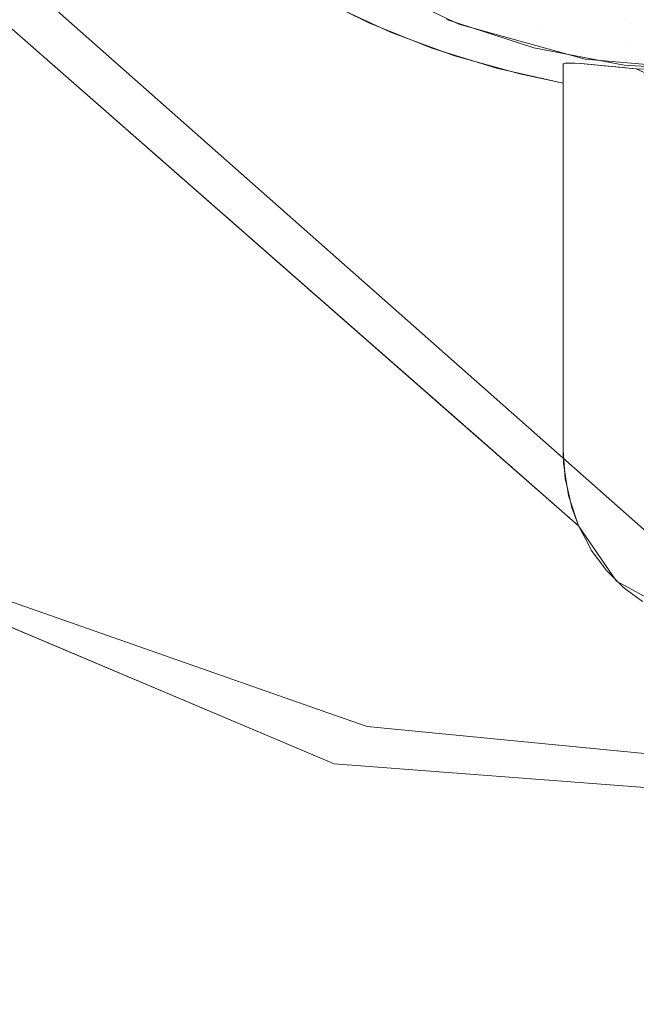
# Model space of a CAD drawing. Units: metres. Extents: x 6.52 to 9.55, y -2.6 to -1.24.
# Drawn here: x 6.92 to 6.93, y -2.49 to -2.48 of the extents above; entities that cross this region are included whole.
import ezdxf

# ---------------------------------------------------------------- set-up
doc = ezdxf.new("R2010")
doc.units = ezdxf.units.M
doc.header["$LTSCALE"] = 1.27
doc.layers.add('Keine', color=7, linetype='Continuous', lineweight=5)

msp = doc.modelspace()

# ---------------------------------------------------------------- linework, layer by layer
at = {"layer": 'Keine', "color": 7, "linetype": 'Continuous', "lineweight": 18}
for points, invisible_edges in [([(6.926813, -2.4720537, 1.4596661), (6.9268093, -2.4720456, 1.4596653), (6.899409, -2.4693116, 1.4594246), (6.9174968, -2.4808182, 1.4604494)], 10), ([(6.9174968, -2.4808182, 1.4604494), (6.9272896, -2.4731113, 1.4597604), (6.926813, -2.4720537, 1.4596661)], 9), ([(6.9168751, -2.4724457, 1.4807488), (6.9333083, -2.4869811, 1.4831753), (6.9256925, -2.4939371, 1.4835142)], 8), ([(6.9256925, -2.4939371, 1.4835142), (6.9176519, -2.5003629, 1.4838396), (6.9168751, -2.4724457, 1.4807488)], 10), ([(6.9172895, -2.4734327, 1.4718127), (6.9281179, -2.4829314, 1.4733906), (6.9187339, -2.4727688, 1.4718073)], 10), ([(6.9190437, -2.4727939, 1.4718249), (6.9187339, -2.4727688, 1.4718073), (6.9281179, -2.4829314, 1.4733906)], 10), ([(6.9193964, -2.4727925, 1.4718421), (6.9190437, -2.4727939, 1.4718249), (6.9281179, -2.4829314, 1.4733906)], 10), ([(6.9248323, -2.4774085, 1.4726192), (6.9193964, -2.4727925, 1.4718421), (6.9289704, -2.4809963, 1.4732279)], 11), ([(6.9281179, -2.4829314, 1.4733906), (6.9289704, -2.4809963, 1.4732279), (6.9193964, -2.4727925, 1.4718421)], 11), ([(6.9272909, -2.4731127, 1.4597605), (6.9272896, -2.4731113, 1.4597604), (6.9174968, -2.4808182, 1.4604494)], 10), ([(6.9278969, -2.4737745, 1.4598195), (6.9272909, -2.4731127, 1.4597605), (6.9174968, -2.4808182, 1.4604494)], 10), ([(6.9291222, -2.4838121, 1.4735394), (6.9172895, -2.4734327, 1.4718127), (6.9108046, -2.5063733, 1.4751635)], 10), ([(6.9174968, -2.4808182, 1.4604494), (6.9221584, -2.4837079, 1.4607067), (6.9279896, -2.4738757, 1.4598285), (6.9278969, -2.4737745, 1.4598195)], 10), ([(6.9288391, -2.4743588, 1.4598716), (6.9279896, -2.4738757, 1.4598285), (6.9221584, -2.4837079, 1.4607067)], 10), ([(6.9221584, -2.4837079, 1.4607067), (6.9234978, -2.4845382, 1.4607807), (6.9288391, -2.4743588, 1.4598716)], 10), ([(6.9234978, -2.4845382, 1.4607807), (6.9289846, -2.4744416, 1.4598789), (6.9288391, -2.4743588, 1.4598716)], 9), ([(6.9289846, -2.4744416, 1.4598789), (6.9234978, -2.4845382, 1.4607807), (6.9267356, -2.4856732, 1.4608816)], 9), ([(6.9267356, -2.4856732, 1.4608816), (6.9299354, -2.4746224, 1.4598949), (6.9289846, -2.4744416, 1.4598789)], 9), ([(6.9267356, -2.4856732, 1.4608816), (6.9270447, -2.4857815, 1.4608912), (6.9299354, -2.4746224, 1.4598949)], 10), ([(6.9301086, -2.4746553, 1.4598979), (6.9299354, -2.4746224, 1.4598949), (6.9270447, -2.4857815, 1.4608912)], 10), ([(6.9270447, -2.4857815, 1.4608912), (6.9303957, -2.48611, 1.4609201), (6.9301086, -2.4746553, 1.4598979)], 10), ([(6.9221239, -2.4842066, 1.4557314), (6.9075865, -2.4749589, 1.4549078), (6.9293729, -2.4749559, 1.4549049)], 10), ([(6.9267233, -2.4861506, 1.4559043), (6.9221239, -2.4842066, 1.4557314), (6.9293729, -2.4749559, 1.4549049)], 10), ([(6.9267233, -2.4861506, 1.4559043), (6.9293729, -2.4749559, 1.4549049), (6.9299302, -2.475091, 1.4549169)], 9), ([(6.9299302, -2.475091, 1.4549169), (6.9314181, -2.4865062, 1.4559355), (6.9267233, -2.4861506, 1.4559043)], 9), ([(6.9289704, -2.4809963, 1.4732279), (6.9253382, -2.4778362, 1.472692), (6.9248323, -2.4774085, 1.4726192)], 9), ([(6.9289704, -2.4809963, 1.4732279), (6.9258778, -2.4782225, 1.4727623), (6.9253382, -2.4778362, 1.472692)], 9), ([(6.9264591, -2.4785712, 1.4728308), (6.9258778, -2.4782225, 1.4727623), (6.9289704, -2.4809963, 1.4732279)], 10), ([(6.9279446, -2.478884, 1.461614), (6.9267836, -2.4783268, 1.461568), (6.9261833, -2.478409, 1.4727888)], 10), ([(6.9261833, -2.478409, 1.4727888), (6.9266603, -2.4786784, 1.4728419), (6.9279446, -2.478884, 1.461614)], 10), ([(6.9270631, -2.4788709, 1.4728954), (6.9264591, -2.4785712, 1.4728308), (6.9289704, -2.4809963, 1.4732279)], 10), ([(6.9288078, -2.4787233, 1.4604677), (6.9296325, -2.4788801, 1.4604806), (6.9296714, -2.4785959, 1.4601764)], 11), ([(6.9304704, -2.478646, 1.4601806), (6.9296714, -2.4785959, 1.4601764), (6.9296325, -2.4788801, 1.4604806)], 11), ([(6.9266603, -2.4786784, 1.4728419), (6.9272747, -2.4789622, 1.4729053), (6.9279446, -2.478884, 1.461614)], 10), ([(6.9287467, -2.4789327, 1.4608244), (6.9279188, -2.4786647, 1.4608022), (6.9278562, -2.4787909, 1.4611959)], 11), ([(6.9279188, -2.4786647, 1.4608022), (6.9287467, -2.4789327, 1.4608244), (6.9288078, -2.4787233, 1.4604677)], 11), ([(6.9296325, -2.4788801, 1.4604806), (6.9288078, -2.4787233, 1.4604677), (6.9287467, -2.4789327, 1.4608244)], 11), ([(6.9296325, -2.4788801, 1.4604806), (6.9304704, -2.4789326, 1.4604849), (6.9304704, -2.478646, 1.4601806)], 11), ([(6.9278562, -2.4787909, 1.4611959), (6.9278242, -2.4788378, 1.4616102), (6.9286828, -2.4791158, 1.4616331)], 9), ([(6.9286828, -2.4791158, 1.4616331), (6.9287044, -2.4790655, 1.4612186), (6.9278562, -2.4787909, 1.4611959)], 11), ([(6.9278562, -2.4787909, 1.4611959), (6.9287044, -2.4790655, 1.4612186), (6.9287467, -2.4789327, 1.4608244)], 11), ([(6.9289704, -2.4809963, 1.4732279), (6.9276806, -2.4791182, 1.4729553), (6.9270631, -2.4788709, 1.4728954)], 9), ([(6.9272747, -2.4789622, 1.4729053), (6.9275309, -2.4790564, 1.47293), (6.9279446, -2.478884, 1.461614)], 10), ([(6.9289704, -2.4792762, 1.4654206), (6.9279446, -2.478884, 1.461614), (6.9275309, -2.4790564, 1.47293)], 11), ([(6.9279446, -2.478884, 1.461614), (6.9290853, -2.4792652, 1.4640507), (6.9291462, -2.4792704, 1.4638104)], 9), ([(6.9289704, -2.4792762, 1.4654206), (6.9289998, -2.4792641, 1.4646848), (6.9279446, -2.478884, 1.461614)], 10), ([(6.9289998, -2.4792641, 1.4646848), (6.9290853, -2.4792652, 1.4640507), (6.9279446, -2.478884, 1.461614)], 10), ([(6.9291462, -2.4792704, 1.4638104), (6.9291869, -2.4792257, 1.4616422), (6.9279446, -2.478884, 1.461614)], 9), ([(6.9296017, -2.4790953, 1.4608378), (6.9287467, -2.4789327, 1.4608244), (6.9287044, -2.4790655, 1.4612186)], 11), ([(6.9287467, -2.4789327, 1.4608244), (6.9296017, -2.4790953, 1.4608378), (6.9296325, -2.4788801, 1.4604806)], 11), ([(6.9304704, -2.4789326, 1.4604849), (6.9296325, -2.4788801, 1.4604806), (6.9296017, -2.4790953, 1.4608378)], 11), ([(6.9296017, -2.4790953, 1.4608378), (6.9304704, -2.4791498, 1.4608423), (6.9304704, -2.4789326, 1.4604849)], 11), ([(6.9275309, -2.4790564, 1.47293), (6.927905, -2.4791938, 1.4729661), (6.9289704, -2.4792762, 1.4654206)], 10), ([(6.9289704, -2.4809963, 1.4732279), (6.9283161, -2.4793153, 1.473011), (6.9276806, -2.4791182, 1.4729553)], 9), ([(6.9287044, -2.4790655, 1.4612186), (6.9286828, -2.4791158, 1.4616331), (6.9295695, -2.4792844, 1.461647)], 9), ([(6.9295695, -2.4792844, 1.461647), (6.9295804, -2.479232, 1.4612323), (6.9287044, -2.4790655, 1.4612186)], 11), ([(6.9287044, -2.4790655, 1.4612186), (6.9295804, -2.479232, 1.4612323), (6.9296017, -2.4790953, 1.4608378)], 11), ([(6.9304704, -2.4791498, 1.4608423), (6.9296017, -2.4790953, 1.4608378), (6.9295804, -2.479232, 1.4612323)], 11), ([(6.927905, -2.4791938, 1.4729661), (6.9285451, -2.4793727, 1.4730248), (6.9289704, -2.4792762, 1.4654206)], 10), ([(6.9291869, -2.4792257, 1.4616422), (6.9291462, -2.4792704, 1.4638104), (6.9292172, -2.4792764, 1.4635304)], 9), ([(6.9291869, -2.4792257, 1.4616422), (6.9296886, -2.4793215, 1.462654), (6.9303465, -2.4793479, 1.4620117)], 9), ([(6.9291869, -2.4792257, 1.4616422), (6.9295831, -2.4793125, 1.4627857), (6.9296886, -2.4793215, 1.462654)], 9), ([(6.9291869, -2.4792257, 1.4616422), (6.9293807, -2.4792929, 1.463123), (6.9295831, -2.4793125, 1.4627857)], 9), ([(6.9292172, -2.4792764, 1.4635304), (6.9293807, -2.4792929, 1.463123), (6.9291869, -2.4792257, 1.4616422)], 10), ([(6.9303465, -2.4793479, 1.4620117), (6.9304704, -2.4793409, 1.4616517), (6.9291869, -2.4792257, 1.4616422)], 9), ([(6.9295804, -2.479232, 1.4612323), (6.9304704, -2.4792878, 1.4612369), (6.9304704, -2.4791498, 1.4608423)], 11), ([(6.9289704, -2.4809963, 1.4732279), (6.9289704, -2.4794619, 1.4730626), (6.9283161, -2.4793153, 1.473011)], 8), ([(6.9285451, -2.4793727, 1.4730248), (6.9289704, -2.4794619, 1.4730626), (6.9289704, -2.4792762, 1.4654206)], 8), ([(6.9289915, -2.4833524, 1.4734827), (6.9289721, -2.4792724, 1.4652489), (6.9289704, -2.4792762, 1.4654206)], 9), ([(6.9289704, -2.4792762, 1.4654206), (6.9289704, -2.4830697, 1.4734513), (6.9289915, -2.4833524, 1.4734827)], 8), ([(6.9289915, -2.4833524, 1.4734827), (6.928998, -2.4792654, 1.4647632), (6.9289721, -2.4792724, 1.4652489)], 9), ([(6.9289915, -2.4833524, 1.4734827), (6.9289993, -2.4833865, 1.4734868), (6.928998, -2.4792654, 1.4647632)], 10), ([(6.9290552, -2.4836309, 1.4735165), (6.929, -2.4792649, 1.464727), (6.928998, -2.4792654, 1.4647632)], 9), ([(6.928998, -2.4792654, 1.4647632), (6.9289993, -2.4833865, 1.4734868), (6.9290552, -2.4836309, 1.4735165)], 9), ([(6.9290605, -2.4792649, 1.4642408), (6.929, -2.4792649, 1.464727), (6.9290552, -2.4836309, 1.4735165)], 10), ([(6.9290552, -2.4836309, 1.4735165), (6.9290776, -2.4792661, 1.4641564), (6.9290605, -2.4792649, 1.4642408)], 9), ([(6.9290552, -2.4836309, 1.4735165), (6.9290782, -2.4836931, 1.4735244), (6.9290776, -2.4792661, 1.4641564)], 10), ([(6.9291223, -2.4838121, 1.4735394), (6.9291443, -2.4792707, 1.4638282), (6.9290776, -2.4792661, 1.4641564)], 9), ([(6.9290776, -2.4792661, 1.4641564), (6.9290782, -2.4836931, 1.4735244), (6.9291223, -2.4838121, 1.4735394)], 9), ([(6.9291223, -2.4838121, 1.4735394), (6.9292055, -2.4792762, 1.463617), (6.9291443, -2.4792707, 1.4638282)], 9), ([(6.9291223, -2.4838121, 1.4735394), (6.9292081, -2.4839758, 1.4735616), (6.9292055, -2.4792762, 1.463617)], 10), ([(6.9292466, -2.4840491, 1.4735715), (6.9292468, -2.4792799, 1.4634743), (6.9292055, -2.4792762, 1.463617)], 9), ([(6.9292055, -2.4792762, 1.463617), (6.9292081, -2.4839758, 1.4735616), (6.9292466, -2.4840491, 1.4735715)], 9), ([(6.9292466, -2.4840491, 1.4735715), (6.9293747, -2.479292, 1.4631539), (6.9292468, -2.4792799, 1.4634743)], 9), ([(6.9292466, -2.4840491, 1.4735715), (6.9293784, -2.4842286, 1.4735981), (6.9293747, -2.479292, 1.4631539)], 10), ([(6.9293919, -2.484247, 1.4736008), (6.9293822, -2.4792927, 1.4631351), (6.9293747, -2.479292, 1.4631539)], 9), ([(6.9293747, -2.479292, 1.4631539), (6.9293784, -2.4842286, 1.4735981), (6.9293919, -2.484247, 1.4736008)], 9), ([(6.9295253, -2.4793061, 1.462872), (6.9293822, -2.4792927, 1.4631351), (6.9293919, -2.484247, 1.4736008)], 10), ([(6.9293919, -2.484247, 1.4736008), (6.9295845, -2.4793117, 1.462793), (6.9295253, -2.4793061, 1.462872)], 9), ([(6.9293919, -2.484247, 1.4736008), (6.9295603, -2.4844156, 1.4736281), (6.9295845, -2.4793117, 1.462793)], 10), ([(6.9295603, -2.4844156, 1.4736281), (6.9295889, -2.4844363, 1.473632), (6.9295845, -2.4793117, 1.462793)], 10), ([(6.9295804, -2.479232, 1.4612323), (6.9295695, -2.4792844, 1.461647), (6.9304704, -2.4793409, 1.4616517)], 9), ([(6.9304704, -2.4793409, 1.4616517), (6.9304704, -2.4792878, 1.4612369), (6.9295804, -2.479232, 1.4612323)], 11), ([(6.9297502, -2.4845533, 1.473654), (6.9296887, -2.4793214, 1.462654), (6.9295845, -2.4793117, 1.462793)], 9), ([(6.9295845, -2.4793117, 1.462793), (6.9295889, -2.4844363, 1.473632), (6.9297502, -2.4845533, 1.473654)], 9), ([(6.9297231, -2.4793245, 1.4626157), (6.9296886, -2.4793216, 1.4626539), (6.9297655, -2.4793571, 1.4626371)], 8), ([(6.9281179, -2.4829314, 1.4733906), (6.9289704, -2.4830697, 1.4734513), (6.9289704, -2.4809963, 1.4732279)], 9), ([(6.9281179, -2.4829314, 1.4733906), (6.9289747, -2.4832006, 1.4734656), (6.9289704, -2.4830697, 1.4734513)], 9), ([(6.9281179, -2.4829314, 1.4733906), (6.9290222, -2.4835127, 1.4735018), (6.9289747, -2.4832006, 1.4734656)], 9), ([(6.9281179, -2.4829314, 1.4733906), (6.9291222, -2.4838121, 1.4735394), (6.9290222, -2.4835127, 1.4735018)], 8), ([(6.9108046, -2.5063733, 1.4751635), (6.9294931, -2.4843545, 1.4736178), (6.9291222, -2.4838121, 1.4735394)], 9), ([(6.9234978, -2.4845382, 1.4607807), (6.9221239, -2.4842066, 1.4557314), (6.9267233, -2.4861506, 1.4559043)], 9), ([(6.9294931, -2.4843545, 1.4736178), (6.9108046, -2.5063733, 1.4751635), (6.9190559, -2.5005569, 1.4748599)], 9), ([(6.9190559, -2.5005569, 1.4748599), (6.9273282, -2.493868, 1.4745256), (6.9294931, -2.4843545, 1.4736178)], 10), ([(6.9301482, -2.484712, 1.4736918), (6.9294931, -2.4843545, 1.4736178), (6.9273282, -2.493868, 1.4745256)], 10), ([(6.9267233, -2.4861506, 1.4559043), (6.9267356, -2.4856732, 1.4608816), (6.9234978, -2.4845382, 1.4607807)], 9), ([(6.9273282, -2.493868, 1.4745256), (6.9338155, -2.4879278, 1.4742397), (6.9301482, -2.484712, 1.4736918)], 8), ([(6.9270447, -2.4857815, 1.4608912), (6.9267356, -2.4856732, 1.4608816), (6.9267233, -2.4861506, 1.4559043)], 10), ([(6.9303957, -2.48611, 1.4609201), (6.9270447, -2.4857815, 1.4608912), (6.9267233, -2.4861506, 1.4559043)], 10), ([(6.9267233, -2.4861506, 1.4559043), (6.9314181, -2.4865062, 1.4559355), (6.9303957, -2.48611, 1.4609201)], 10)]:
    msp.add_3dface(points, dxfattribs=dict(at, invisible_edges=invisible_edges))
msp.add_3dface([(6.9289704, -2.4830697, 1.4734513), (6.9289704, -2.4792762, 1.4654206), (6.9289704, -2.4794619, 1.4730626)], dxfattribs=at)

doc.saveas('drawing.dxf')
